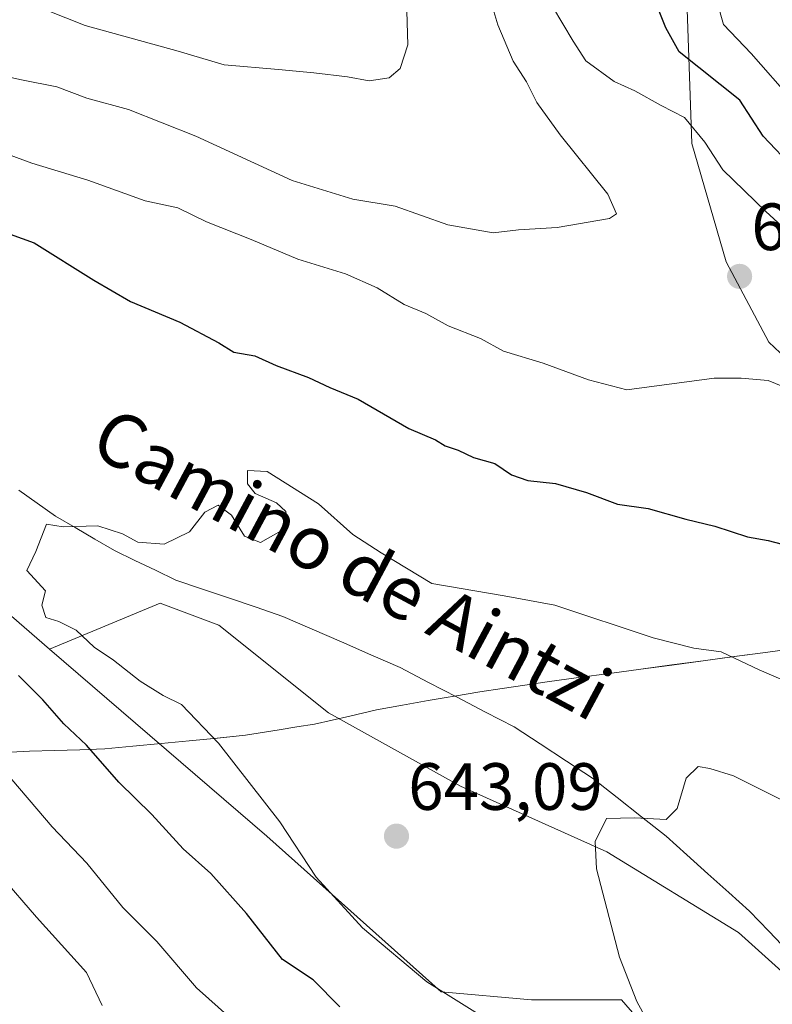
# Model space of a CAD drawing. Units: metres. Extents: x 630974 to 634422, y 4748187 to 4750566.
# Drawn here: x 632252 to 632365, y 4750005 to 4750152 of the extents above; entities that cross this region are included whole.
import ezdxf
from ezdxf.enums import TextEntityAlignment as Align

# ---------------------------------------------------------------- set-up
doc = ezdxf.new("R2010")
doc.units = ezdxf.units.M
doc.header["$MEASUREMENT"] = 0
for name, color, linetype, lineweight in [('Arbolado forestal CxS', 92, 'Continuous', 0), ('Carátula', 7, 'Continuous', 5), ('Corriente natural lineal', 142, 'Continuous', 13), ('Curva de nivel maestra', 36, 'Continuous', 30), ('Curva de nivel normal', 36, 'Continuous', 0), ('Entidad de ámbito territorial', 19, 'Continuous', 0), ('Entidad de ámbito territorial CxS', 92, 'Continuous', 0), ('Matorral CxS', 135, 'Continuous', 0), ('Prado CxS', 92, 'Continuous', 0), ('Punto de cota en terreno', 7, 'Continuous', 0), ('Rótulo de punto de cota en terreno', 19, 'Continuous', 0), ('Texto cartográfico', 19, 'Continuous', 0)]:
    doc.layers.add(name, color=color, linetype=linetype, lineweight=lineweight)
doc.styles.add('Arial', font='txt', dxfattribs={"height": 0.2})

# ---------------------------------------------------------------- blocks, each defined once
blk = doc.blocks.new('*U182')
at = {"layer": 'Entidad de ámbito territorial', "color": 19, "linetype": 'Continuous', "lineweight": 0}
blk.add_polyline3d([(632368.9509, 4750058.0609, 646.5271), (632364.2745, 4750057.4345, 645.7234), (632359.5982, 4750056.8082, 644.9869), (632354.9218, 4750056.1818, 644.2652), (632350.2455, 4750055.5555, 643.7545), (632345.5691, 4750054.9291, 643.3438), (632340.8927, 4750054.3027, 642.7357), (632336.2164, 4750053.6764, 642.7754), (632331.54, 4750053.05, 642.7343), (632328.1733, 4750052.5367, 642.2576), (632324.8067, 4750052.0233, 641.9791), (632321.44, 4750051.51, 641.8799), (632317.65, 4750050.88, 641.6885), (632316.39, 4750050.67, 641.6428), (632313.71, 4750050.22, 641.7166), (632309.835, 4750049.52, 641.9723), (632305.96, 4750048.82, 642.3123), (632301.94, 4750047.91, 642.6338), (632299.31, 4750047.31, 642.9136), (632296.68, 4750046.71, 643.1991), (632294.025, 4750046.275, 643.4731), (632291.37, 4750045.84, 643.7539), (632287.28, 4750045.17, 644.2736), (632286.31, 4750045.02, 644.3977), (632282.092, 4750044.612, 644.8774), (632277.874, 4750044.204, 645.3223), (632273.656, 4750043.796, 646.3317), (632269.438, 4750043.388, 647.5836), (632265.22, 4750042.98, 648.9652), (632261.4567, 4750042.86, 650.6113), (632257.6933, 4750042.74, 652.0321), (632253.93, 4750042.62, 653.1754)], dxfattribs=at)
blk = doc.blocks.new('*U190')
at = {"layer": 'Curva de nivel normal', "color": 36, "linetype": 'Continuous', "lineweight": 0}
blk.add_polyline3d([(632256.47, 4750153.75, 665), (632262.26, 4750151.41, 665), (632276.24, 4750147.58, 665), (632283.09, 4750145.54, 665), (632291.25, 4750144.83, 665), (632296.55, 4750144.33, 665), (632301.61, 4750143.76, 665), (632304.84, 4750143.14, 665), (632307.84, 4750143.59, 665), (632309.49, 4750144.97, 665), (632310.65, 4750148.54, 665), (632310.49, 4750153.58, 665)], dxfattribs=at)
blk = doc.blocks.new('*U204')
at = {"layer": 'Curva de nivel normal', "color": 36, "linetype": 'Continuous', "lineweight": 0}
for points in [[(632356.17, 4750157.98, 645), (632358, 4750151.57, 645), (632362.1, 4750147.23, 645), (632368.25, 4750140.22, 645)], [(632375.28, 4750049.7, 645), (632363.3, 4750054.84, 645), (632357.64, 4750057.52, 645), (632353.52, 4750058.07, 645), (632347.43, 4750059.64, 645), (632332.67, 4750064.55, 645), (632325.1, 4750065.94, 645), (632314.24, 4750067.77, 645), (632306.66, 4750072.36, 645), (632302.39, 4750075.11, 645), (632297.27, 4750079.72, 645), (632289.57, 4750084.56, 645), (632286.62, 4750084.71, 645), (632286.59, 4750082.7, 645), (632287.78, 4750081.28, 645), (632290.98, 4750079.85, 645), (632292.35, 4750078.56, 645), (632292.54, 4750077.01, 645), (632291.64, 4750075.68, 645), (632288.56, 4750073.92, 645), (632286.17, 4750074.86, 645), (632284.22, 4750078.01, 645), (632282.24, 4750079.52, 645), (632280.24, 4750078.49, 645), (632277.91, 4750075.54, 645), (632274.14, 4750073.68, 645), (632270.17, 4750073.97, 645), (632267.87, 4750075.24, 645), (632264.15, 4750076.4, 645), (632258.97, 4750076.28, 645), (632256.47, 4750076.69, 645), (632254.86, 4750072.57, 645), (632253.54, 4750069.7, 645), (632256.34, 4750066.69, 645), (632255.76, 4750064.53, 645), (632256.37, 4750062.7, 645), (632258.34, 4750062.1, 645), (632260.93, 4750060.78, 645), (632263.62, 4750058.21, 645), (632266.54, 4750056.27, 645), (632270.52, 4750053.15, 645), (632273.98, 4750051, 645), (632276.73, 4750049.64, 645), (632282.28, 4750043.82, 645), (632291.47, 4750032.02, 645), (632296.9, 4750023.77, 645), (632303.85, 4750016.13, 645), (632313.48, 4750008.04, 645), (632321.48, 4750003.06, 645)]]:
    blk.add_polyline3d(points, dxfattribs=at)
blk = doc.blocks.new('*U220')
at = {"layer": 'Curva de nivel normal', "color": 36, "linetype": 'Continuous', "lineweight": 0}
for points in [[(632264.8, 4750004.51, 660), (632262.46, 4750009.44, 660), (632255, 4750017.75, 660), (632249.65, 4750023.96, 660)], [(632246.96, 4750144.51, 660), (632252.73, 4750143.27, 660), (632258.05, 4750142.26, 660), (632262.54, 4750140.55, 660), (632268.77, 4750138.83, 660), (632278.85, 4750134.86, 660), (632293.32, 4750128.2, 660), (632302.4, 4750125.38, 660), (632308.77, 4750124.36, 660), (632316.63, 4750121.54, 660), (632323.42, 4750120.37, 660), (632327.22, 4750120.78, 660), (632333.06, 4750121.16, 660), (632340.87, 4750122.52, 660), (632341.94, 4750123.2, 660), (632340.65, 4750126.12, 660), (632333.49, 4750135.04, 660), (632330, 4750139.87, 660), (632328.43, 4750142.97, 660), (632326.42, 4750146.06, 660), (632324.16, 4750151.54, 660), (632322.18, 4750158.07, 660)]]:
    blk.add_polyline3d(points, dxfattribs=at)
blk = doc.blocks.new('*U230')
at = {"layer": 'Curva de nivel normal', "color": 36, "linetype": 'Continuous', "lineweight": 0}
for points in [[(632284.08, 4750002.62, 655), (632278.95, 4750007.15, 655), (632273.01, 4750014.08, 655), (632267.9, 4750019.22, 655), (632262.51, 4750025.87, 655), (632257.34, 4750031.32, 655), (632250.13, 4750039.74, 655)], [(632245.58, 4750133.98, 655), (632254.3, 4750130.81, 655), (632262.7, 4750128.24, 655), (632271.27, 4750125.16, 655), (632276.17, 4750124.08, 655), (632280.45, 4750122, 655), (632287.14, 4750119.35, 655), (632294.16, 4750116.38, 655), (632301.31, 4750114.18, 655), (632306.07, 4750112.08, 655), (632310.08, 4750109.59, 655), (632313.36, 4750108.23, 655), (632316.71, 4750106.4, 655), (632321.56, 4750104.49, 655), (632325.01, 4750102.62, 655), (632330.94, 4750100.83, 655), (632337.75, 4750098.3, 655), (632343.48, 4750096.83, 655), (632356.57, 4750098.58, 655), (632360.62, 4750098.58, 655), (632364.68, 4750098.23, 655), (632372.95, 4750094.83, 655)], [(632372.2, 4750116.3, 655), (632364.34, 4750123.54, 655), (632357.86, 4750129.81, 655), (632355.19, 4750133.96, 655), (632352.11, 4750137.66, 655), (632348.61, 4750139.43, 655), (632344.67, 4750141.63, 655), (632341.59, 4750143.04, 655), (632337.36, 4750146.11, 655), (632335.42, 4750149.06, 655), (632332.35, 4750154.26, 655)]]:
    blk.add_polyline3d(points, dxfattribs=at)
blk = doc.blocks.new('*U237')
at = {"layer": 'Curva de nivel maestra', "color": 36, "linetype": 'Continuous', "lineweight": 30}
for points in [[(632300.44, 4750004.31, 650), (632296.47, 4750008.34, 650), (632291.87, 4750011.42, 650), (632286.44, 4750018.32, 650), (632281.1, 4750024.31, 650), (632276.97, 4750028.01, 650), (632272.26, 4750033.12, 650), (632267.3, 4750038.01, 650), (632262.49, 4750043.56, 650), (632259.09, 4750046.75, 650), (632255.92, 4750050.33, 650), (632252.29, 4750054, 650)], [(632234.07, 4750126.24, 650), (632254.62, 4750118.83, 650), (632263.59, 4750113.24, 650), (632269.08, 4750110.03, 650), (632276.46, 4750106.93, 650), (632282.31, 4750103.85, 650), (632284.57, 4750102.44, 650), (632287.69, 4750101.9, 650), (632290.89, 4750100.45, 650), (632295.77, 4750098.66, 650), (632298.95, 4750097.16, 650), (632303.18, 4750095.39, 650), (632310.8, 4750091.01, 650), (632314.79, 4750089.33, 650), (632316.27, 4750088.41, 650), (632318.21, 4750087.78, 650), (632320.52, 4750086.65, 650), (632323.67, 4750085.77, 650), (632326.18, 4750084.06, 650), (632328.66, 4750083.2, 650), (632332.77, 4750082.76, 650), (632337.42, 4750081.43, 650), (632342.1, 4750079.67, 650), (632346.68, 4750079.02, 650), (632352.32, 4750077.41, 650), (632356.68, 4750076.38, 650), (632361.57, 4750074.79, 650), (632364.65, 4750074.21, 650), (632368.88, 4750073.1, 650)], [(632368.59, 4750129.93, 650), (632363.9, 4750134.84, 650), (632360.43, 4750140.22, 650), (632351.34, 4750147.48, 650), (632349.31, 4750151.06, 650), (632347.44, 4750155.88, 650)]]:
    blk.add_polyline3d(points, dxfattribs=at)
blk = doc.blocks.new('5PATER')
at = {"layer": 'Carátula', "linetype": 'Continuous', "lineweight": 5}
h = blk.add_hatch(color=250, dxfattribs=at)
edge = h.paths.add_edge_path()
edge.add_ellipse((0, 0.01), major_axis=(-1.33, -1.34), ratio=0.999422, start_angle=0, end_angle=360)

msp = doc.modelspace()

# ---------------------------------------------------------------- linework, layer by layer
at = {"layer": 'Arbolado forestal CxS', "color": 92, "linetype": 'Continuous', "lineweight": 0}
for points in [[(632510.54, 4750000.1, 629.06), (632501.77, 4750016.56, 630.13), (632494.14, 4750023.34, 630.68), (632486.43, 4750030.21, 632.21), (632477.46, 4750046.68, 635.59), (632470.42, 4750058.08, 638.83), (632461.49, 4750066.3, 642.02), (632452.57, 4750072.61, 645.2), (632436.04, 4750076.34, 650.54), (632420.15, 4750078.81, 652.03), (632393.45, 4750085.03, 654.09), (632377.54, 4750091.94, 654.12), (632364.78, 4750103.95, 655.97), (632358.37, 4750115.99, 658.4), (632353.21, 4750133.75, 656.08), (632352.48, 4750155.34, 646.93), (632350.48, 4750176.29, 638.31), (632351.11, 4750178.2, 637.73), (632356.75, 4750195.37, 636.14), (632374.35, 4750237.38, 635.81), (632413.87, 4750347.45, 637.02), (632442.13, 4750419.99, 637.94)], [(631982.38, 4750393.67, 676.32), (631992.66, 4750368.32, 675.62), (632003.53, 4750351.85, 675.36), (632013.77, 4750335.39, 671.87), (632027.15, 4750325.29, 670.42), (632065.46, 4750308.2, 668.98), (632083.45, 4750296.2, 666.6), (632097.83, 4750284.97, 665.13), (632110.6, 4750270.43, 663.27), (632123.37, 4750256.51, 662.71), (632152.14, 4750214.73, 662.12), (632164.31, 4750191.29, 658.36), (632177.12, 4750166.58, 654.9), (632200.14, 4750134.29, 649.92), (632213.39, 4750104.17, 647.9), (632247.37, 4750066.17, 647.65), (632256.95, 4750057.92, 647.14), (632289.52, 4750029.92, 645.93), (632315.67, 4750006.54, 645.82), (632329.18, 4750005.35, 642.57), (632342.67, 4750005.35, 640.19), (632364.06, 4749980.73, 640.45)], [(631982.38, 4750393.67, 676.32), (631992.66, 4750368.32, 675.62), (632003.53, 4750351.85, 675.36), (632013.77, 4750335.39, 671.87), (632027.15, 4750325.29, 670.42), (632065.46, 4750308.2, 668.98), (632083.45, 4750296.2, 666.6), (632097.83, 4750284.97, 665.13), (632110.6, 4750270.43, 663.27), (632123.37, 4750256.51, 662.71), (632152.14, 4750214.73, 662.12), (632164.31, 4750191.29, 658.36), (632177.12, 4750166.58, 654.9), (632200.14, 4750134.29, 649.92), (632213.39, 4750104.17, 647.9), (632247.37, 4750066.17, 647.65), (632256.95, 4750057.92, 647.14)], [(632351.11, 4750178.2, 637.73), (632350.48, 4750176.29, 638.31), (632352.48, 4750155.34, 646.93), (632353.21, 4750133.75, 656.08), (632358.37, 4750115.99, 658.4), (632364.78, 4750103.95, 655.97), (632377.54, 4750091.94, 654.12), (632393.45, 4750085.03, 654.09), (632420.15, 4750078.81, 652.03), (632436.04, 4750076.34, 650.54), (632452.57, 4750072.61, 645.2), (632461.49, 4750066.3, 642.02), (632470.42, 4750058.08, 638.83), (632477.46, 4750046.68, 635.59), (632486.43, 4750030.21, 632.21), (632494.14, 4750023.34, 630.68)], [(632256.95, 4750057.92, 647.14), (632289.52, 4750029.92, 645.93), (632315.67, 4750006.54, 645.82), (632329.18, 4750005.35, 642.57), (632342.67, 4750005.35, 640.19), (632364.06, 4749980.73, 640.45), (632381.96, 4749962.63, 638.48), (632396.69, 4749944.22, 636.66), (632408.96, 4749914.75, 638.59), (632425.4, 4749899.72, 636.12), (632429.27, 4749885.13, 636.23), (632434.43, 4749868.64, 632.68), (632431.01, 4749861.71, 633.16), (632424.87, 4749838.38, 632.15), (632427.65, 4749820.97, 629.42), (632411.38, 4749812.6, 632.16), (632401.73, 4749794.17, 633.7), (632394.82, 4749776.35, 633.76), (632386.51, 4749752.23, 632.39), (632390.5, 4749749.02, 630.59), (632393.76, 4749731.25, 628.23), (632404.23, 4749724.21, 627.4)]]:
    msp.add_polyline3d(points, dxfattribs=at)
at = {"layer": 'Corriente natural lineal', "color": 142, "linetype": 'Continuous', "lineweight": 13}
msp.add_polyline3d([(632252.33, 4750081.79, 645.33), (632255.09, 4750079.84, 645.21), (632257.85, 4750077.89, 645.05), (632260.79, 4750076.17, 644.94), (632263.72, 4750074.44, 644.83), (632266.66, 4750072.72, 644.65), (632269.73, 4750071.24, 644.59), (632272.81, 4750069.77, 644.44), (632275.88, 4750068.29, 644.18), (632279.89, 4750066.93, 644.19), (632283.91, 4750065.57, 644.18), (632287.92, 4750064.21, 644.12), (632291.93, 4750062.85, 644.01), (632296.32, 4750060.93, 643.73), (632300.72, 4750059.01, 643.13), (632305.11, 4750057.08, 642.44), (632309.5, 4750055.16, 642.09), (632313.77, 4750052.94, 641.83), (632318.04, 4750050.72, 641.68), (632322.31, 4750048.49, 641.37), (632326.58, 4750046.27, 640.98), (632330.51, 4750043.72, 640.75), (632334.43, 4750041.16, 640.61), (632338.36, 4750038.61, 640.32), (632342.03, 4750035.7, 640.11), (632345.7, 4750032.8, 640.1), (632349.37, 4750029.89, 639.75), (632352.5, 4750027.08, 639.36), (632355.63, 4750024.27, 638.94), (632358.75, 4750021.46, 638.72), (632361.88, 4750018.65, 638.17), (632364.79, 4750015.64, 638.36), (632367.69, 4750012.62, 638.38)], dxfattribs=at)
at = {"layer": 'Curva de nivel normal', "color": 36, "linetype": 'Continuous', "lineweight": 0}
msp.add_polyline3d([(632367.15, 4750035.08, 640), (632359.47, 4750038.94, 640), (632355.91, 4750040.05, 640), (632354.16, 4750040.34, 640), (632352.36, 4750038.57, 640), (632351.05, 4750034.03, 640), (632349.37, 4750032.37, 640), (632344.63, 4750032.65, 640), (632340.41, 4750032.56, 640), (632338.73, 4750029.1, 640), (632338.95, 4750024.98, 640), (632342.36, 4750011.78, 640), (632344.99, 4750005.12, 640), (632347.83, 4749999.9, 640)], dxfattribs=at)
at = {"layer": 'Entidad de ámbito territorial', "color": 19, "linetype": 'Continuous', "lineweight": 0}
msp.add_polyline3d([(632253.93, 4750042.62, 653.18), (632250.14, 4750042.44, 654.14)], dxfattribs=at)
at = {"layer": 'Entidad de ámbito territorial CxS', "color": 92, "linetype": 'Continuous', "lineweight": 0}
msp.add_polyline3d([(632250.14, 4750042.44, 654.14), (632253.93, 4750042.62, 653.18), (632257.69, 4750042.74, 652.03), (632261.46, 4750042.86, 650.61), (632265.22, 4750042.98, 648.97), (632269.44, 4750043.39, 647.58), (632273.66, 4750043.8, 646.33), (632277.87, 4750044.2, 645.32), (632282.09, 4750044.61, 644.88), (632286.31, 4750045.02, 644.4), (632287.28, 4750045.17, 644.27), (632291.37, 4750045.84, 643.75), (632294.03, 4750046.28, 643.47), (632296.68, 4750046.71, 643.2), (632299.31, 4750047.31, 642.91), (632301.94, 4750047.91, 642.63), (632305.96, 4750048.82, 642.31), (632309.83, 4750049.52, 641.97), (632313.71, 4750050.22, 641.72), (632316.39, 4750050.67, 641.64), (632317.65, 4750050.88, 641.69), (632321.44, 4750051.51, 641.88), (632324.81, 4750052.02, 641.98), (632328.17, 4750052.54, 642.26), (632331.54, 4750053.05, 642.73), (632336.22, 4750053.68, 642.78), (632340.89, 4750054.3, 642.74), (632345.57, 4750054.93, 643.34), (632350.25, 4750055.56, 643.75), (632354.92, 4750056.18, 644.27), (632359.6, 4750056.81, 644.99), (632364.27, 4750057.43, 645.72), (632368.95, 4750058.06, 646.53)], dxfattribs=at)
at = {"layer": 'Matorral CxS', "color": 135, "linetype": 'Continuous', "lineweight": 0}
for points in [[(632382.17, 4749995.71, 636.68), (632360.22, 4750015.46, 638.43), (632340.47, 4750027.53, 639.52), (632318.53, 4750037.41, 641.33), (632298.78, 4750048.38, 642.87), (632282.32, 4750061.55, 643.95), (632273.54, 4750064.84, 644.16), (632256.95, 4750057.92, 647.14), (632247.37, 4750066.17, 647.65), (632213.39, 4750104.17, 647.9), (632200.14, 4750134.29, 649.92), (632177.12, 4750166.58, 654.9), (632164.31, 4750191.29, 658.36), (632152.14, 4750214.73, 662.12), (632123.37, 4750256.51, 662.71), (632110.6, 4750270.43, 663.27), (632097.83, 4750284.97, 665.13), (632083.45, 4750296.2, 666.6), (632065.46, 4750308.2, 668.98), (632027.15, 4750325.29, 670.42), (632013.77, 4750335.39, 671.87), (632003.53, 4750351.85, 675.36), (631992.66, 4750368.32, 675.62), (631982.38, 4750393.67, 676.32)], [(631982.38, 4750393.67, 676.32), (631992.66, 4750368.32, 675.62), (632003.53, 4750351.85, 675.36), (632013.77, 4750335.39, 671.87), (632027.15, 4750325.29, 670.42), (632065.46, 4750308.2, 668.98), (632083.45, 4750296.2, 666.6), (632097.83, 4750284.97, 665.13), (632110.6, 4750270.43, 663.27), (632123.37, 4750256.51, 662.71), (632152.14, 4750214.73, 662.12), (632164.31, 4750191.29, 658.36), (632177.12, 4750166.58, 654.9), (632200.14, 4750134.29, 649.92), (632213.39, 4750104.17, 647.9), (632247.37, 4750066.17, 647.65), (632256.95, 4750057.92, 647.14)], [(632356.55, 4750381.48, 640.63), (632340.27, 4750330.58, 640.37), (632338.42, 4750311.7, 639.57), (632339.65, 4750283.46, 638.71), (632342.1, 4750250.32, 637.52), (632330.67, 4750203.51, 641.98), (632339.65, 4750187.71, 640.39), (632351.11, 4750178.2, 637.73), (632350.48, 4750176.29, 638.31), (632352.48, 4750155.34, 646.93), (632353.21, 4750133.75, 656.08), (632358.37, 4750115.99, 658.4), (632364.78, 4750103.95, 655.97), (632377.54, 4750091.94, 654.12), (632393.45, 4750085.03, 654.09), (632420.15, 4750078.81, 652.03), (632436.04, 4750076.34, 650.54), (632452.57, 4750072.61, 645.2), (632461.49, 4750066.3, 642.02), (632470.42, 4750058.08, 638.83), (632477.46, 4750046.68, 635.59), (632486.43, 4750030.21, 632.21), (632494.14, 4750023.34, 630.68), (632489.7, 4750002.29, 631.32)], [(632351.11, 4750178.2, 637.73), (632350.48, 4750176.29, 638.31), (632352.48, 4750155.34, 646.93), (632353.21, 4750133.75, 656.08), (632358.37, 4750115.99, 658.4), (632364.78, 4750103.95, 655.97), (632377.54, 4750091.94, 654.12), (632393.45, 4750085.03, 654.09), (632420.15, 4750078.81, 652.03), (632436.04, 4750076.34, 650.54), (632452.57, 4750072.61, 645.2), (632461.49, 4750066.3, 642.02), (632470.42, 4750058.08, 638.83), (632477.46, 4750046.68, 635.59), (632486.43, 4750030.21, 632.21), (632494.14, 4750023.34, 630.68)], [(632494.14, 4750023.34, 630.68), (632489.7, 4750002.29, 631.32), (632478.72, 4749982.54, 632.17), (632471.04, 4749972.67, 632.69), (632464.46, 4749957.31, 633.65), (632454.58, 4749954.02, 633.34), (632428.25, 4749958.41, 633.95), (632405.21, 4749968.28, 634.78), (632395.33, 4749979.25, 635.86), (632382.17, 4749995.71, 636.68), (632360.22, 4750015.46, 638.43), (632340.47, 4750027.53, 639.52), (632318.53, 4750037.41, 641.33), (632298.78, 4750048.38, 642.87), (632282.32, 4750061.55, 643.95), (632273.54, 4750064.84, 644.16), (632256.95, 4750057.92, 647.14)]]:
    msp.add_polyline3d(points, dxfattribs=at)
at = {"layer": 'Prado CxS', "color": 92, "linetype": 'Continuous', "lineweight": 0}
for points in [[(632364.06, 4749980.73, 640.45), (632342.67, 4750005.35, 640.19), (632329.18, 4750005.35, 642.57), (632315.67, 4750006.54, 645.82), (632289.52, 4750029.92, 645.93), (632256.95, 4750057.92, 647.14), (632273.54, 4750064.84, 644.16), (632282.32, 4750061.55, 643.95), (632298.78, 4750048.38, 642.87), (632318.53, 4750037.41, 641.33), (632340.47, 4750027.53, 639.52), (632360.22, 4750015.46, 638.43), (632382.17, 4749995.71, 636.68)], [(632494.14, 4750023.34, 630.68), (632489.7, 4750002.29, 631.32), (632478.72, 4749982.54, 632.17), (632471.04, 4749972.67, 632.69), (632464.46, 4749957.31, 633.65), (632454.58, 4749954.02, 633.34), (632428.25, 4749958.41, 633.95), (632405.21, 4749968.28, 634.78), (632395.33, 4749979.25, 635.86), (632382.17, 4749995.71, 636.68), (632360.22, 4750015.46, 638.43), (632340.47, 4750027.53, 639.52), (632318.53, 4750037.41, 641.33), (632298.78, 4750048.38, 642.87), (632282.32, 4750061.55, 643.95), (632273.54, 4750064.84, 644.16), (632256.95, 4750057.92, 647.14)], [(632256.95, 4750057.92, 647.14), (632289.52, 4750029.92, 645.93), (632315.67, 4750006.54, 645.82), (632329.18, 4750005.35, 642.57), (632342.67, 4750005.35, 640.19), (632364.06, 4749980.73, 640.45), (632381.96, 4749962.63, 638.48), (632396.69, 4749944.22, 636.66), (632408.96, 4749914.75, 638.59), (632425.4, 4749899.72, 636.12), (632429.27, 4749885.13, 636.23), (632434.43, 4749868.64, 632.68), (632431.01, 4749861.71, 633.16), (632424.87, 4749838.38, 632.15), (632427.65, 4749820.97, 629.42), (632411.38, 4749812.6, 632.16), (632401.73, 4749794.17, 633.7), (632394.82, 4749776.35, 633.76), (632386.51, 4749752.23, 632.39), (632390.5, 4749749.02, 630.59), (632393.76, 4749731.25, 628.23), (632404.23, 4749724.21, 627.4)]]:
    msp.add_polyline3d(points, dxfattribs=at)

# ---------------------------------------------------------------- block references
at = {"layer": 'Curva de nivel maestra', "color": 36, "linetype": 'Continuous', "lineweight": 30}
msp.add_blockref('*U237', (0, 0), dxfattribs=at)
at = {"layer": 'Curva de nivel normal', "color": 36, "linetype": 'Continuous', "lineweight": 0}
for name in ['*U190', '*U220', '*U230', '*U204']:
    msp.add_blockref(name, (0, 0), dxfattribs=at)
at = {"layer": 'Entidad de ámbito territorial', "color": 19, "linetype": 'Continuous', "lineweight": 0}
msp.add_blockref('*U182', (0, 0), dxfattribs=at)
at = {"layer": 'Punto de cota en terreno', "linetype": 'Continuous', "lineweight": 0}
for p in [(632360.39, 4750113.81, 658.52), (632308.95, 4750029.89, 643.09)]:
    msp.add_blockref('5PATER', p, dxfattribs=at)

# ---------------------------------------------------------------- texts
at = {"layer": 'Rótulo de punto de cota en terreno', "color": 19, "linetype": 'Continuous', "lineweight": 0, "style": 'Arial'}
for s, p in [('658,52', (632362.15, 4750115.57)), ('643,09', (632310.71, 4750031.65))]:
    msp.add_text(s, height=7, dxfattribs=at).set_placement(p, align=Align.BOTTOM_LEFT)
at = {"layer": 'Texto cartográfico', "color": 19, "linetype": 'Continuous', "lineweight": 0, "style": 'Arial'}
msp.add_text('Camino de Aintzi', height=8, rotation=-28.1975, dxfattribs=at).set_placement((632302.29, 4750070.72), align=Align.MIDDLE_CENTER)

doc.saveas('drawing.dxf')
